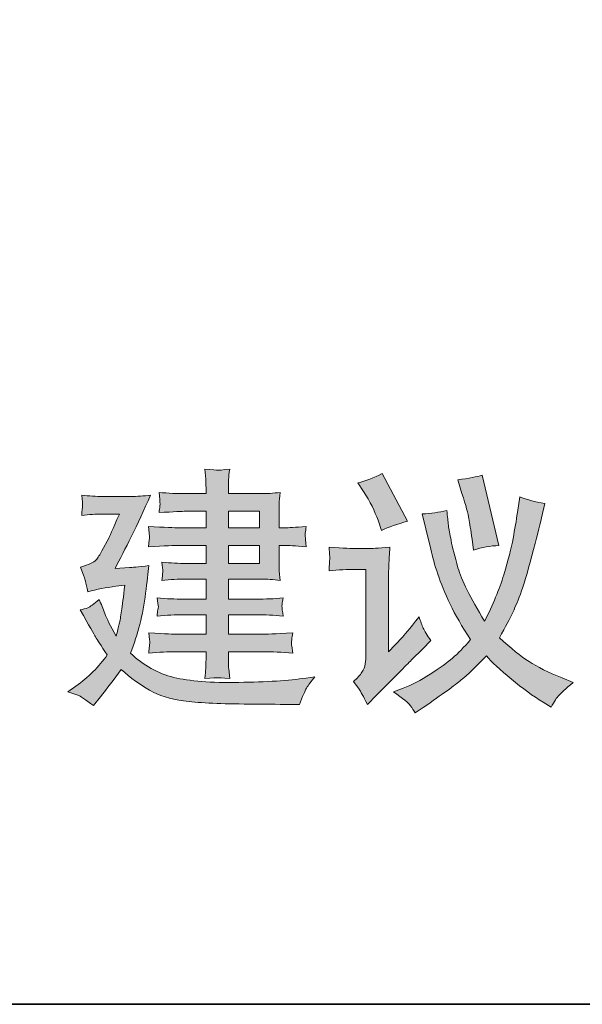
# Model space of a CAD drawing. Units: inches. Extents: x 249.7 to 337.9, y -257.8 to -193.2.
# Drawn here: x 324.9 to 328.8, y -255.4 to -248.6 of the extents above; entities that cross this region are included whole.
import ezdxf

# ---------------------------------------------------------------- set-up
doc = ezdxf.new("R2010")
doc.units = ezdxf.units.IN
doc.header["$MEASUREMENT"] = 0
doc.layers.add('图层 1', color=7, linetype='Continuous')

msp = doc.modelspace()

# ---------------------------------------------------------------- hatches: boundary and pattern name
at = {"layer": '图层 1'}
h = msp.add_hatch(color=256, dxfattribs=at)
h.dxf.hatch_style = 2
edge = h.paths.add_edge_path()
edge.add_spline(control_points=[(325.2473, -253.2435), (325.2473, -253.2435), (325.3149, -253.2655), (325.3149, -253.2655), (325.3307, -253.2717), (325.3672, -253.2958), (325.423, -253.3379), (325.423, -253.3379), (325.4713, -253.2779), (325.4713, -253.2779), (325.516, -253.2214), (325.5636, -253.158), (325.6125, -253.0884), (325.6793, -253.1477), (325.7448, -253.1959), (325.8082, -253.2317), (325.8723, -253.2683), (325.9501, -253.2924), (326.0425, -253.3055), (326.1348, -253.3179), (326.2733, -253.3248), (326.4579, -253.3268), (326.6419, -253.3282), (326.7432, -253.3296), (326.7618, -253.3296), (326.7618, -253.3296), (326.839, -253.331), (326.839, -253.331), (326.8589, -253.2752), (326.8748, -253.2366), (326.8865, -253.2166), (326.8989, -253.1966), (326.9182, -253.1711), (326.9444, -253.1401), (326.9444, -253.1401), (326.8838, -253.1484), (326.8838, -253.1484), (326.7659, -253.1656), (326.6116, -253.1752), (326.4207, -253.178), (326.2312, -253.1814), (326.0824, -253.1697), (325.9742, -253.1435), (325.8668, -253.1167), (325.7675, -253.0616), (325.678, -252.9782), (325.7021, -252.9127), (325.7234, -252.8459), (325.7414, -252.7791), (325.7586, -252.7115), (325.7724, -252.6406), (325.7813, -252.5648), (325.791, -252.489), (325.7985, -252.4256), (325.8041, -252.3753), (325.7283, -252.3843), (325.6842, -252.3891), (325.6711, -252.3891), (325.6711, -252.3891), (325.5712, -252.396), (325.5712, -252.396), (325.6401, -252.2671), (325.7221, -252.099), (325.8158, -251.8923), (325.7669, -251.8978), (325.7214, -251.9006), (325.68, -251.9006), (325.68, -251.9006), (325.4871, -251.9006), (325.4871, -251.9006), (325.4409, -251.9006), (325.3927, -251.8978), (325.3424, -251.8923), (325.3472, -251.9309), (325.3486, -251.9536), (325.3486, -251.9605), (325.3479, -251.9674), (325.3472, -251.9757), (325.3459, -251.9853), (325.3445, -251.9956), (325.3438, -252.0108), (325.3424, -252.0308), (325.3927, -252.0246), (325.4403, -252.0218), (325.485, -252.0218), (325.485, -252.0218), (325.6008, -252.0218), (325.6008, -252.0218), (325.5539, -252.1286), (325.5298, -252.1837), (325.5285, -252.1872), (325.5285, -252.1872), (325.4816, -252.2733), (325.4816, -252.2733), (325.4678, -252.3002), (325.454, -252.3209), (325.4403, -252.3374), (325.4265, -252.3532), (325.3913, -252.3691), (325.3335, -252.3856), (325.3335, -252.3856), (325.3576, -252.4476), (325.3576, -252.4476), (325.361, -252.4566), (325.3707, -252.4931), (325.3851, -252.5558), (325.4451, -252.5386), (325.5092, -252.5262), (325.5767, -252.5179), (325.5767, -252.5179), (325.6387, -252.511), (325.6387, -252.511), (325.6284, -252.5916), (325.6208, -252.6502), (325.6153, -252.6874), (325.6104, -252.7253), (325.6049, -252.7549), (325.6001, -252.7763), (325.5946, -252.7984), (325.5877, -252.8266), (325.5781, -252.8611), (325.5395, -252.7894), (325.5133, -252.7377), (325.5009, -252.7046), (325.4885, -252.6723), (325.4754, -252.6399), (325.463, -252.6075), (325.4251, -252.6399), (325.3989, -252.6592), (325.3838, -252.6654), (325.3686, -252.6716), (325.3514, -252.6764), (325.3321, -252.6798), (325.3927, -252.788), (325.4279, -252.85), (325.4368, -252.8659), (325.4465, -252.8824), (325.4733, -252.9231), (325.5181, -252.9885), (325.4595, -253.0712), (325.3879, -253.1429), (325.3025, -253.2035), (325.3025, -253.2035), (325.2473, -253.2435), (325.2473, -253.2435)], knot_values=[0, 0, 0, 0, 1, 1, 1, 2, 2, 2, 3, 3, 3, 4, 4, 4, 5, 5, 5, 6, 6, 6, 7, 7, 7, 8, 8, 8, 9, 9, 9, 10, 10, 10, 11, 11, 11, 12, 12, 12, 13, 13, 13, 14, 14, 14, 15, 15, 15, 16, 16, 16, 17, 17, 17, 18, 18, 18, 19, 19, 19, 20, 20, 20, 21, 21, 21, 22, 22, 22, 23, 23, 23, 24, 24, 24, 25, 25, 25, 26, 26, 26, 27, 27, 27, 28, 28, 28, 29, 29, 29, 30, 30, 30, 31, 31, 31, 32, 32, 32, 33, 33, 33, 34, 34, 34, 35, 35, 35, 36, 36, 36, 37, 37, 37, 38, 38, 38, 39, 39, 39, 40, 40, 40, 41, 41, 41, 42, 42, 42, 43, 43, 43, 44, 44, 44, 45, 45, 45, 46, 46, 46, 47, 47, 47, 48, 48, 48, 48], degree=3, periodic=0)
edge = h.paths.add_edge_path()
edge.add_spline(control_points=[(326.008, -252.2368), (326.008, -252.2368), (326.1961, -252.2368), (326.1961, -252.2368), (326.1961, -252.2368), (326.1961, -252.3608), (326.1961, -252.3608), (326.1961, -252.3608), (326.0583, -252.3608), (326.0583, -252.3608), (326.0087, -252.3608), (325.9536, -252.3581), (325.8929, -252.3526), (325.8978, -252.3829), (325.8991, -252.4035), (325.8991, -252.4146), (325.8985, -252.4256), (325.8978, -252.4352), (325.8971, -252.4435), (325.8964, -252.4511), (325.895, -252.4628), (325.8929, -252.4773), (325.9494, -252.4711), (326.0046, -252.4683), (326.0583, -252.4683), (326.0583, -252.4683), (326.1961, -252.4683), (326.1961, -252.4683), (326.1961, -252.4683), (326.1961, -252.6061), (326.1961, -252.6061), (326.1961, -252.6061), (326.039, -252.6061), (326.039, -252.6061), (325.9853, -252.6061), (325.9253, -252.6034), (325.8599, -252.5978), (325.8599, -252.5978), (325.8654, -252.6351), (325.8654, -252.6351), (325.8654, -252.6351), (325.8688, -252.6592), (325.8688, -252.6592), (325.8674, -252.6626), (325.8661, -252.6695), (325.8647, -252.6798), (325.8626, -252.6902), (325.8612, -252.704), (325.8599, -252.7226), (325.9253, -252.7164), (325.986, -252.7136), (326.0411, -252.7136), (326.0411, -252.7136), (326.1961, -252.7136), (326.1961, -252.7136), (326.1961, -252.7136), (326.1961, -252.8459), (326.1961, -252.8459), (326.1961, -252.8459), (325.9963, -252.8459), (325.9963, -252.8459), (325.9825, -252.8473), (325.9184, -252.8445), (325.8034, -252.8376), (325.8082, -252.8762), (325.8096, -252.8989), (325.8096, -252.9058), (325.8089, -252.912), (325.8082, -252.921), (325.8068, -252.9306), (325.8054, -252.941), (325.8047, -252.9561), (325.8034, -252.9761), (325.8723, -252.9699), (325.937, -252.9672), (325.9977, -252.9672), (325.9977, -252.9672), (326.1961, -252.9672), (326.1961, -252.9672), (326.1961, -252.9672), (326.1961, -253.0209), (326.1961, -253.0209), (326.1961, -253.0457), (326.1954, -253.0664), (326.194, -253.0829), (326.1934, -253.0988), (326.1906, -253.1215), (326.1872, -253.1518), (326.2409, -253.1484), (326.2705, -253.1463), (326.276, -253.1456), (326.2815, -253.1449), (326.3091, -253.147), (326.3587, -253.1518), (326.3587, -253.1518), (326.3518, -253.0843), (326.3518, -253.0843), (326.3511, -253.0767), (326.3505, -253.0567), (326.3505, -253.0257), (326.3505, -253.0257), (326.3505, -252.9672), (326.3505, -252.9672), (326.3505, -252.9672), (326.5826, -252.9672), (326.5826, -252.9672), (326.6495, -252.9672), (326.7191, -252.9699), (326.7914, -252.9761), (326.7914, -252.9761), (326.7845, -252.9279), (326.7845, -252.9279), (326.7832, -252.9272), (326.7832, -252.921), (326.7838, -252.91), (326.7838, -252.8996), (326.7845, -252.8893), (326.7852, -252.8797), (326.7859, -252.8707), (326.788, -252.8562), (326.7914, -252.8376), (326.6708, -252.8445), (326.6013, -252.8473), (326.5826, -252.8459), (326.5826, -252.8459), (326.3505, -252.8459), (326.3505, -252.8459), (326.3505, -252.8459), (326.3505, -252.7136), (326.3505, -252.7136), (326.3505, -252.7136), (326.5468, -252.7136), (326.5468, -252.7136), (326.6006, -252.7136), (326.6605, -252.7164), (326.726, -252.7226), (326.7211, -252.6881), (326.7184, -252.6681), (326.7184, -252.6619), (326.7177, -252.6557), (326.7177, -252.6481), (326.7191, -252.6385), (326.7205, -252.6295), (326.7225, -252.6158), (326.726, -252.5978), (326.6626, -252.6034), (326.6033, -252.6061), (326.5468, -252.6061), (326.5468, -252.6061), (326.3505, -252.6061), (326.3505, -252.6061), (326.3505, -252.6061), (326.3505, -252.4683), (326.3505, -252.4683), (326.3505, -252.4683), (326.5723, -252.4683), (326.5723, -252.4683), (326.6137, -252.4683), (326.6584, -252.4711), (326.706, -252.4773), (326.706, -252.4773), (326.6991, -252.4132), (326.6991, -252.4132), (326.6984, -252.4049), (326.6977, -252.3822), (326.6977, -252.3443), (326.6977, -252.3443), (326.6977, -252.2368), (326.6977, -252.2368), (326.6977, -252.2368), (326.7391, -252.2368), (326.7391, -252.2368), (326.7583, -252.2368), (326.8073, -252.2396), (326.8851, -252.2458), (326.881, -252.2051), (326.8782, -252.1824), (326.8775, -252.1762), (326.8769, -252.1707), (326.8775, -252.1624), (326.8782, -252.1514), (326.8796, -252.1403), (326.8817, -252.1259), (326.8851, -252.1073), (326.8073, -252.1128), (326.7597, -252.1155), (326.7425, -252.1155), (326.7425, -252.1155), (326.6977, -252.1155), (326.6977, -252.1155), (326.6977, -252.1155), (326.6977, -252.017), (326.6977, -252.017), (326.6977, -251.9901), (326.6977, -251.9674), (326.6984, -251.9495), (326.6991, -251.9309), (326.7018, -251.9054), (326.706, -251.873), (326.6584, -251.8785), (326.613, -251.8813), (326.5689, -251.8813), (326.5689, -251.8813), (326.3505, -251.8813), (326.3505, -251.8813), (326.3505, -251.8813), (326.3505, -251.8454), (326.3505, -251.8454), (326.3505, -251.8213), (326.3505, -251.8007), (326.3511, -251.7841), (326.3518, -251.7676), (326.3546, -251.7435), (326.3587, -251.7125), (326.3091, -251.7187), (326.2815, -251.7207), (326.276, -251.72), (326.2705, -251.72), (326.2409, -251.7173), (326.1872, -251.7125), (326.1872, -251.7125), (326.194, -251.7814), (326.194, -251.7814), (326.1954, -251.7917), (326.1961, -251.8124), (326.1961, -251.8434), (326.1961, -251.8434), (326.1961, -251.8813), (326.1961, -251.8813), (326.1961, -251.8813), (326.0562, -251.8813), (326.0562, -251.8813), (325.9977, -251.8813), (325.937, -251.8785), (325.8736, -251.873), (325.8771, -251.9123), (325.8792, -251.9357), (325.8799, -251.9433), (325.8805, -251.9502), (325.8805, -251.9591), (325.8792, -251.9695), (325.8778, -251.9798), (325.8764, -251.9936), (325.8736, -252.0115), (325.9749, -252.0053), (326.0356, -252.0025), (326.0562, -252.0025), (326.0562, -252.0025), (326.1961, -252.0025), (326.1961, -252.0025), (326.1961, -252.0025), (326.1961, -252.1155), (326.1961, -252.1155), (326.1961, -252.1155), (326.008, -252.1155), (326.008, -252.1155), (325.9832, -252.1155), (325.9136, -252.1128), (325.7999, -252.1073), (325.7999, -252.1073), (325.8047, -252.1507), (325.8047, -252.1507), (325.8047, -252.1507), (325.8082, -252.1782), (325.8082, -252.1782), (325.8082, -252.1872), (325.8054, -252.2099), (325.7999, -252.2458), (325.9136, -252.2396), (325.9832, -252.2368), (326.008, -252.2368)], knot_values=[0, 0, 0, 0, 1, 1, 1, 2, 2, 2, 3, 3, 3, 4, 4, 4, 5, 5, 5, 6, 6, 6, 7, 7, 7, 8, 8, 8, 9, 9, 9, 10, 10, 10, 11, 11, 11, 12, 12, 12, 13, 13, 13, 14, 14, 14, 15, 15, 15, 16, 16, 16, 17, 17, 17, 18, 18, 18, 19, 19, 19, 20, 20, 20, 21, 21, 21, 22, 22, 22, 23, 23, 23, 24, 24, 24, 25, 25, 25, 26, 26, 26, 27, 27, 27, 28, 28, 28, 29, 29, 29, 30, 30, 30, 31, 31, 31, 32, 32, 32, 33, 33, 33, 34, 34, 34, 35, 35, 35, 36, 36, 36, 37, 37, 37, 38, 38, 38, 39, 39, 39, 40, 40, 40, 41, 41, 41, 42, 42, 42, 43, 43, 43, 44, 44, 44, 45, 45, 45, 46, 46, 46, 47, 47, 47, 48, 48, 48, 49, 49, 49, 50, 50, 50, 51, 51, 51, 52, 52, 52, 53, 53, 53, 54, 54, 54, 55, 55, 55, 56, 56, 56, 57, 57, 57, 58, 58, 58, 59, 59, 59, 60, 60, 60, 61, 61, 61, 62, 62, 62, 63, 63, 63, 64, 64, 64, 65, 65, 65, 66, 66, 66, 67, 67, 67, 68, 68, 68, 69, 69, 69, 70, 70, 70, 71, 71, 71, 72, 72, 72, 73, 73, 73, 74, 74, 74, 75, 75, 75, 76, 76, 76, 77, 77, 77, 78, 78, 78, 79, 79, 79, 80, 80, 80, 81, 81, 81, 82, 82, 82, 83, 83, 83, 84, 84, 84, 85, 85, 85, 86, 86, 86, 87, 87, 87, 88, 88, 88, 89, 89, 89, 90, 90, 90, 90], degree=3, periodic=0)
h.paths.add_polyline_path([(326.3505, -252.2368), (326.5627, -252.2368), (326.5627, -252.3608), (326.3505, -252.3608)])
h.paths.add_polyline_path([(326.3505, -252.0025), (326.5627, -252.0025), (326.5627, -252.1155), (326.3505, -252.1155)])
h = msp.add_hatch(color=256, dxfattribs=at)
h.dxf.hatch_style = 2
edge = h.paths.add_edge_path()
edge.add_spline(control_points=[(327.9545, -251.8792), (327.9814, -251.9639), (327.9972, -252.0218), (328.002, -252.0528), (328.0075, -252.0838), (328.0144, -252.1314), (328.0234, -252.1941), (328.0234, -252.1941), (328.0337, -252.2685), (328.0337, -252.2685), (328.0916, -252.2499), (328.1495, -252.2396), (328.208, -252.2375), (328.208, -252.2375), (328.0923, -251.7531), (328.0923, -251.7531), (328.0578, -251.7662), (328.0027, -251.7765), (327.9255, -251.7862), (327.9255, -251.7862), (327.9545, -251.8792), (327.9545, -251.8792)], knot_values=[0, 0, 0, 0, 1, 1, 1, 2, 2, 2, 3, 3, 3, 4, 4, 4, 5, 5, 5, 6, 6, 6, 7, 7, 7, 7], degree=3, periodic=0)
edge = h.paths.add_edge_path()
edge.add_spline(control_points=[(327.0415, -252.2499), (327.0415, -252.2499), (327.045, -252.2995), (327.045, -252.2995), (327.0464, -252.3188), (327.0464, -252.3298), (327.0464, -252.3326), (327.0457, -252.3353), (327.045, -252.3436), (327.0443, -252.3567), (327.0436, -252.3698), (327.0429, -252.3877), (327.0415, -252.4104), (327.1049, -252.4042), (327.1662, -252.4015), (327.2262, -252.4015), (327.2262, -252.4015), (327.2951, -252.4015), (327.2951, -252.4015), (327.2951, -252.4015), (327.2951, -252.9789), (327.2951, -252.9789), (327.2951, -253.0071), (327.293, -253.0312), (327.2896, -253.0512), (327.2861, -253.0705), (327.2792, -253.0898), (327.2675, -253.1084), (327.2558, -253.1277), (327.2365, -253.1484), (327.209, -253.1718), (327.209, -253.1718), (327.2482, -253.2249), (327.2482, -253.2249), (327.2579, -253.2386), (327.2765, -253.2738), (327.3054, -253.3303), (327.3054, -253.3303), (327.3681, -253.2662), (327.3681, -253.2662), (327.4901, -253.1422), (327.57, -253.0616), (327.6079, -253.0237), (327.6079, -253.0237), (327.6851, -252.9479), (327.6851, -252.9479), (327.6851, -252.9479), (327.7402, -252.8907), (327.7402, -252.8907), (327.714, -252.8542), (327.6968, -252.8259), (327.6878, -252.8052), (327.6796, -252.7853), (327.6699, -252.7591), (327.6596, -252.7274), (327.5921, -252.8121), (327.5528, -252.8597), (327.5425, -252.87), (327.5425, -252.87), (327.4494, -252.9685), (327.4494, -252.9685), (327.4494, -252.9685), (327.4494, -252.4635), (327.4494, -252.4635), (327.4494, -252.4352), (327.4501, -252.4042), (327.4522, -252.3705), (327.4536, -252.3374), (327.4563, -252.2974), (327.4598, -252.2499), (327.375, -252.2554), (327.3268, -252.2582), (327.3144, -252.2582), (327.3144, -252.2582), (327.2241, -252.2582), (327.2241, -252.2582), (327.2035, -252.2582), (327.1428, -252.2554), (327.0415, -252.2499)], knot_values=[0, 0, 0, 0, 1, 1, 1, 2, 2, 2, 3, 3, 3, 4, 4, 4, 5, 5, 5, 6, 6, 6, 7, 7, 7, 8, 8, 8, 9, 9, 9, 10, 10, 10, 11, 11, 11, 12, 12, 12, 13, 13, 13, 14, 14, 14, 15, 15, 15, 16, 16, 16, 17, 17, 17, 18, 18, 18, 19, 19, 19, 20, 20, 20, 21, 21, 21, 22, 22, 22, 23, 23, 23, 24, 24, 24, 25, 25, 25, 26, 26, 26, 26], degree=3, periodic=0)
edge = h.paths.add_edge_path()
edge.add_spline(control_points=[(327.2779, -251.8654), (327.3227, -251.9364), (327.3557, -252.0025), (327.3778, -252.0632), (327.3778, -252.0632), (327.4019, -252.1341), (327.4019, -252.1341), (327.4515, -252.1107), (327.5108, -252.09), (327.581, -252.0701), (327.581, -252.0701), (327.4067, -251.7428), (327.4067, -251.7428), (327.3495, -251.7738), (327.2937, -251.7951), (327.24, -251.8069), (327.24, -251.8069), (327.2779, -251.8654), (327.2779, -251.8654)], knot_values=[0, 0, 0, 0, 1, 1, 1, 2, 2, 2, 3, 3, 3, 4, 4, 4, 5, 5, 5, 6, 6, 6, 6], degree=3, periodic=0)
edge = h.paths.add_edge_path()
edge.add_spline(control_points=[(327.5996, -253.3372), (327.6127, -253.3551), (327.6238, -253.3716), (327.6327, -253.3882), (327.6327, -253.3882), (327.6878, -253.3503), (327.6878, -253.3503), (327.8201, -253.2593), (327.9069, -253.1966), (327.9497, -253.1615), (327.9924, -253.1263), (328.0496, -253.0712), (328.1219, -252.9954), (328.1584, -253.0374), (328.2156, -253.0912), (328.2935, -253.1553), (328.3707, -253.22), (328.4437, -253.2724), (328.5112, -253.3137), (328.5112, -253.3137), (328.5663, -253.3482), (328.5663, -253.3482), (328.5884, -253.3096), (328.6056, -253.282), (328.6194, -253.2676), (328.6332, -253.2524), (328.6662, -253.2228), (328.7179, -253.178), (328.7179, -253.178), (328.6421, -253.147), (328.6421, -253.147), (328.5477, -253.1091), (328.4726, -253.0719), (328.4154, -253.0354), (328.3589, -252.9995), (328.2907, -252.9444), (328.2115, -252.8714), (328.2542, -252.7942), (328.2831, -252.7391), (328.299, -252.7067), (328.3155, -252.6736), (328.3341, -252.6289), (328.3555, -252.5724), (328.3762, -252.5152), (328.403, -252.4277), (328.4347, -252.3078), (328.4657, -252.1886), (328.4885, -252.1018), (328.5009, -252.048), (328.5009, -252.048), (328.5229, -251.9495), (328.5229, -251.9495), (328.454, -251.9371), (328.3968, -251.9212), (328.3507, -251.9033), (328.3507, -251.9033), (328.3355, -252.0115), (328.3355, -252.0115), (328.3272, -252.0645), (328.3176, -252.1238), (328.3052, -252.1893), (328.2935, -252.2547), (328.2721, -252.3374), (328.2418, -252.438), (328.2108, -252.5386), (328.1674, -252.6447), (328.1095, -252.7577), (328.011, -252.5944), (327.9504, -252.4724), (327.9269, -252.3911), (327.9042, -252.3105), (327.8883, -252.2478), (327.8801, -252.2037), (327.8711, -252.1596), (327.8649, -252.1245), (327.8615, -252.0983), (327.858, -252.0728), (327.8546, -252.0384), (327.8511, -251.9963), (327.7974, -252.0101), (327.7409, -252.0177), (327.6809, -252.0204), (327.6809, -252.0204), (327.7064, -252.1238), (327.7064, -252.1238), (327.7064, -252.1238), (327.7395, -252.263), (327.7395, -252.263), (327.7512, -252.314), (327.7671, -252.3705), (327.7884, -252.4345), (327.8098, -252.4979), (327.838, -252.5668), (327.8732, -252.6406), (327.9076, -252.7136), (327.9545, -252.7949), (328.0131, -252.8831), (327.9676, -252.9375), (327.9262, -252.9796), (327.8904, -253.0106), (327.8539, -253.0416), (327.8029, -253.0788), (327.7368, -253.1208), (327.6706, -253.1635), (327.6093, -253.1959), (327.5514, -253.2173), (327.5514, -253.2173), (327.4846, -253.2435), (327.4846, -253.2435), (327.5487, -253.2882), (327.5872, -253.3192), (327.5996, -253.3372)], knot_values=[0, 0, 0, 0, 1, 1, 1, 2, 2, 2, 3, 3, 3, 4, 4, 4, 5, 5, 5, 6, 6, 6, 7, 7, 7, 8, 8, 8, 9, 9, 9, 10, 10, 10, 11, 11, 11, 12, 12, 12, 13, 13, 13, 14, 14, 14, 15, 15, 15, 16, 16, 16, 17, 17, 17, 18, 18, 18, 19, 19, 19, 20, 20, 20, 21, 21, 21, 22, 22, 22, 23, 23, 23, 24, 24, 24, 25, 25, 25, 26, 26, 26, 27, 27, 27, 28, 28, 28, 29, 29, 29, 30, 30, 30, 31, 31, 31, 32, 32, 32, 33, 33, 33, 34, 34, 34, 35, 35, 35, 36, 36, 36, 37, 37, 37, 37], degree=3, periodic=0)

# ---------------------------------------------------------------- linework, layer by layer
at = {"layer": '图层 1', "lineweight": 35}
msp.add_lwpolyline([(337.8946, -255.3898), (249.6595, -255.3898), (249.6595, -198.39), (337.8946, -198.39), (337.8946, -255.3898)], dxfattribs=at)
at = {"layer": '图层 1', "lineweight": 0}
for points in [[(326.3505, -252.0025), (326.5627, -252.0025), (326.5627, -252.1155), (326.3505, -252.1155), (326.3505, -252.0025)], [(326.3505, -252.2368), (326.5627, -252.2368), (326.5627, -252.3608), (326.3505, -252.3608), (326.3505, -252.2368)]]:
    msp.add_lwpolyline(points, dxfattribs=at)
for points, knots in [([(326.008, -252.2368), (326.008, -252.2368), (326.1961, -252.2368), (326.1961, -252.2368), (326.1961, -252.2368), (326.1961, -252.3608), (326.1961, -252.3608), (326.1961, -252.3608), (326.0583, -252.3608), (326.0583, -252.3608), (326.0087, -252.3608), (325.9536, -252.3581), (325.8929, -252.3526), (325.8978, -252.3829), (325.8991, -252.4035), (325.8991, -252.4146), (325.8985, -252.4256), (325.8978, -252.4352), (325.8971, -252.4435), (325.8964, -252.4511), (325.895, -252.4628), (325.8929, -252.4773), (325.9494, -252.4711), (326.0046, -252.4683), (326.0583, -252.4683), (326.0583, -252.4683), (326.1961, -252.4683), (326.1961, -252.4683), (326.1961, -252.4683), (326.1961, -252.6061), (326.1961, -252.6061), (326.1961, -252.6061), (326.039, -252.6061), (326.039, -252.6061), (325.9853, -252.6061), (325.9253, -252.6034), (325.8599, -252.5978), (325.8599, -252.5978), (325.8654, -252.6351), (325.8654, -252.6351), (325.8654, -252.6351), (325.8688, -252.6592), (325.8688, -252.6592), (325.8674, -252.6626), (325.8661, -252.6695), (325.8647, -252.6798), (325.8626, -252.6902), (325.8612, -252.704), (325.8599, -252.7226), (325.9253, -252.7164), (325.986, -252.7136), (326.0411, -252.7136), (326.0411, -252.7136), (326.1961, -252.7136), (326.1961, -252.7136), (326.1961, -252.7136), (326.1961, -252.8459), (326.1961, -252.8459), (326.1961, -252.8459), (325.9963, -252.8459), (325.9963, -252.8459), (325.9825, -252.8473), (325.9184, -252.8445), (325.8034, -252.8376), (325.8082, -252.8762), (325.8096, -252.8989), (325.8096, -252.9058), (325.8089, -252.912), (325.8082, -252.921), (325.8068, -252.9306), (325.8054, -252.941), (325.8047, -252.9561), (325.8034, -252.9761), (325.8723, -252.9699), (325.937, -252.9672), (325.9977, -252.9672), (325.9977, -252.9672), (326.1961, -252.9672), (326.1961, -252.9672), (326.1961, -252.9672), (326.1961, -253.0209), (326.1961, -253.0209), (326.1961, -253.0457), (326.1954, -253.0664), (326.194, -253.0829), (326.1934, -253.0988), (326.1906, -253.1215), (326.1872, -253.1518), (326.2409, -253.1484), (326.2705, -253.1463), (326.276, -253.1456), (326.2815, -253.1449), (326.3091, -253.147), (326.3587, -253.1518), (326.3587, -253.1518), (326.3518, -253.0843), (326.3518, -253.0843), (326.3511, -253.0767), (326.3505, -253.0567), (326.3505, -253.0257), (326.3505, -253.0257), (326.3505, -252.9672), (326.3505, -252.9672), (326.3505, -252.9672), (326.5826, -252.9672), (326.5826, -252.9672), (326.6495, -252.9672), (326.7191, -252.9699), (326.7914, -252.9761), (326.7914, -252.9761), (326.7845, -252.9279), (326.7845, -252.9279), (326.7832, -252.9272), (326.7832, -252.921), (326.7838, -252.91), (326.7838, -252.8996), (326.7845, -252.8893), (326.7852, -252.8797), (326.7859, -252.8707), (326.788, -252.8562), (326.7914, -252.8376), (326.6708, -252.8445), (326.6013, -252.8473), (326.5826, -252.8459), (326.5826, -252.8459), (326.3505, -252.8459), (326.3505, -252.8459), (326.3505, -252.8459), (326.3505, -252.7136), (326.3505, -252.7136), (326.3505, -252.7136), (326.5468, -252.7136), (326.5468, -252.7136), (326.6006, -252.7136), (326.6605, -252.7164), (326.726, -252.7226), (326.7211, -252.6881), (326.7184, -252.6681), (326.7184, -252.6619), (326.7177, -252.6557), (326.7177, -252.6481), (326.7191, -252.6385), (326.7205, -252.6295), (326.7225, -252.6158), (326.726, -252.5978), (326.6626, -252.6034), (326.6033, -252.6061), (326.5468, -252.6061), (326.5468, -252.6061), (326.3505, -252.6061), (326.3505, -252.6061), (326.3505, -252.6061), (326.3505, -252.4683), (326.3505, -252.4683), (326.3505, -252.4683), (326.5723, -252.4683), (326.5723, -252.4683), (326.6137, -252.4683), (326.6584, -252.4711), (326.706, -252.4773), (326.706, -252.4773), (326.6991, -252.4132), (326.6991, -252.4132), (326.6984, -252.4049), (326.6977, -252.3822), (326.6977, -252.3443), (326.6977, -252.3443), (326.6977, -252.2368), (326.6977, -252.2368), (326.6977, -252.2368), (326.7391, -252.2368), (326.7391, -252.2368), (326.7583, -252.2368), (326.8073, -252.2396), (326.8851, -252.2458), (326.881, -252.2051), (326.8782, -252.1824), (326.8775, -252.1762), (326.8769, -252.1707), (326.8775, -252.1624), (326.8782, -252.1514), (326.8796, -252.1403), (326.8817, -252.1259), (326.8851, -252.1073), (326.8073, -252.1128), (326.7597, -252.1155), (326.7425, -252.1155), (326.7425, -252.1155), (326.6977, -252.1155), (326.6977, -252.1155), (326.6977, -252.1155), (326.6977, -252.017), (326.6977, -252.017), (326.6977, -251.9901), (326.6977, -251.9674), (326.6984, -251.9495), (326.6991, -251.9309), (326.7018, -251.9054), (326.706, -251.873), (326.6584, -251.8785), (326.613, -251.8813), (326.5689, -251.8813), (326.5689, -251.8813), (326.3505, -251.8813), (326.3505, -251.8813), (326.3505, -251.8813), (326.3505, -251.8454), (326.3505, -251.8454), (326.3505, -251.8213), (326.3505, -251.8007), (326.3511, -251.7841), (326.3518, -251.7676), (326.3546, -251.7435), (326.3587, -251.7125), (326.3091, -251.7187), (326.2815, -251.7207), (326.276, -251.72), (326.2705, -251.72), (326.2409, -251.7173), (326.1872, -251.7125), (326.1872, -251.7125), (326.194, -251.7814), (326.194, -251.7814), (326.1954, -251.7917), (326.1961, -251.8124), (326.1961, -251.8434), (326.1961, -251.8434), (326.1961, -251.8813), (326.1961, -251.8813), (326.1961, -251.8813), (326.0562, -251.8813), (326.0562, -251.8813), (325.9977, -251.8813), (325.937, -251.8785), (325.8736, -251.873), (325.8771, -251.9123), (325.8792, -251.9357), (325.8799, -251.9433), (325.8805, -251.9502), (325.8805, -251.9591), (325.8792, -251.9695), (325.8778, -251.9798), (325.8764, -251.9936), (325.8736, -252.0115), (325.9749, -252.0053), (326.0356, -252.0025), (326.0562, -252.0025), (326.0562, -252.0025), (326.1961, -252.0025), (326.1961, -252.0025), (326.1961, -252.0025), (326.1961, -252.1155), (326.1961, -252.1155), (326.1961, -252.1155), (326.008, -252.1155), (326.008, -252.1155), (325.9832, -252.1155), (325.9136, -252.1128), (325.7999, -252.1073), (325.7999, -252.1073), (325.8047, -252.1507), (325.8047, -252.1507), (325.8047, -252.1507), (325.8082, -252.1782), (325.8082, -252.1782), (325.8082, -252.1872), (325.8054, -252.2099), (325.7999, -252.2458), (325.9136, -252.2396), (325.9832, -252.2368), (326.008, -252.2368)], [0, 0, 0, 0, 1, 1, 1, 2, 2, 2, 3, 3, 3, 4, 4, 4, 5, 5, 5, 6, 6, 6, 7, 7, 7, 8, 8, 8, 9, 9, 9, 10, 10, 10, 11, 11, 11, 12, 12, 12, 13, 13, 13, 14, 14, 14, 15, 15, 15, 16, 16, 16, 17, 17, 17, 18, 18, 18, 19, 19, 19, 20, 20, 20, 21, 21, 21, 22, 22, 22, 23, 23, 23, 24, 24, 24, 25, 25, 25, 26, 26, 26, 27, 27, 27, 28, 28, 28, 29, 29, 29, 30, 30, 30, 31, 31, 31, 32, 32, 32, 33, 33, 33, 34, 34, 34, 35, 35, 35, 36, 36, 36, 37, 37, 37, 38, 38, 38, 39, 39, 39, 40, 40, 40, 41, 41, 41, 42, 42, 42, 43, 43, 43, 44, 44, 44, 45, 45, 45, 46, 46, 46, 47, 47, 47, 48, 48, 48, 49, 49, 49, 50, 50, 50, 51, 51, 51, 52, 52, 52, 53, 53, 53, 54, 54, 54, 55, 55, 55, 56, 56, 56, 57, 57, 57, 58, 58, 58, 59, 59, 59, 60, 60, 60, 61, 61, 61, 62, 62, 62, 63, 63, 63, 64, 64, 64, 65, 65, 65, 66, 66, 66, 67, 67, 67, 68, 68, 68, 69, 69, 69, 70, 70, 70, 71, 71, 71, 72, 72, 72, 73, 73, 73, 74, 74, 74, 75, 75, 75, 76, 76, 76, 77, 77, 77, 78, 78, 78, 79, 79, 79, 80, 80, 80, 81, 81, 81, 82, 82, 82, 83, 83, 83, 84, 84, 84, 85, 85, 85, 86, 86, 86, 87, 87, 87, 88, 88, 88, 89, 89, 89, 90, 90, 90, 90]), ([(327.2779, -251.8654), (327.3227, -251.9364), (327.3557, -252.0025), (327.3778, -252.0632), (327.3778, -252.0632), (327.4019, -252.1341), (327.4019, -252.1341), (327.4515, -252.1107), (327.5108, -252.09), (327.581, -252.0701), (327.581, -252.0701), (327.4067, -251.7428), (327.4067, -251.7428), (327.3495, -251.7738), (327.2937, -251.7951), (327.24, -251.8069), (327.24, -251.8069), (327.2779, -251.8654), (327.2779, -251.8654)], [0, 0, 0, 0, 1, 1, 1, 2, 2, 2, 3, 3, 3, 4, 4, 4, 5, 5, 5, 6, 6, 6, 6]), ([(327.9545, -251.8792), (327.9814, -251.9639), (327.9972, -252.0218), (328.002, -252.0528), (328.0075, -252.0838), (328.0144, -252.1314), (328.0234, -252.1941), (328.0234, -252.1941), (328.0337, -252.2685), (328.0337, -252.2685), (328.0916, -252.2499), (328.1495, -252.2396), (328.208, -252.2375), (328.208, -252.2375), (328.0923, -251.7531), (328.0923, -251.7531), (328.0578, -251.7662), (328.0027, -251.7765), (327.9255, -251.7862), (327.9255, -251.7862), (327.9545, -251.8792), (327.9545, -251.8792)], [0, 0, 0, 0, 1, 1, 1, 2, 2, 2, 3, 3, 3, 4, 4, 4, 5, 5, 5, 6, 6, 6, 7, 7, 7, 7]), ([(325.2473, -253.2435), (325.2473, -253.2435), (325.3149, -253.2655), (325.3149, -253.2655), (325.3307, -253.2717), (325.3672, -253.2958), (325.423, -253.3379), (325.423, -253.3379), (325.4713, -253.2779), (325.4713, -253.2779), (325.516, -253.2214), (325.5636, -253.158), (325.6125, -253.0884), (325.6793, -253.1477), (325.7448, -253.1959), (325.8082, -253.2317), (325.8723, -253.2683), (325.9501, -253.2924), (326.0425, -253.3055), (326.1348, -253.3179), (326.2733, -253.3248), (326.4579, -253.3268), (326.6419, -253.3282), (326.7432, -253.3296), (326.7618, -253.3296), (326.7618, -253.3296), (326.839, -253.331), (326.839, -253.331), (326.8589, -253.2752), (326.8748, -253.2366), (326.8865, -253.2166), (326.8989, -253.1966), (326.9182, -253.1711), (326.9444, -253.1401), (326.9444, -253.1401), (326.8838, -253.1484), (326.8838, -253.1484), (326.7659, -253.1656), (326.6116, -253.1752), (326.4207, -253.178), (326.2312, -253.1814), (326.0824, -253.1697), (325.9742, -253.1435), (325.8668, -253.1167), (325.7675, -253.0616), (325.678, -252.9782), (325.7021, -252.9127), (325.7234, -252.8459), (325.7414, -252.7791), (325.7586, -252.7115), (325.7724, -252.6406), (325.7813, -252.5648), (325.791, -252.489), (325.7985, -252.4256), (325.8041, -252.3753), (325.7283, -252.3843), (325.6842, -252.3891), (325.6711, -252.3891), (325.6711, -252.3891), (325.5712, -252.396), (325.5712, -252.396), (325.6401, -252.2671), (325.7221, -252.099), (325.8158, -251.8923), (325.7669, -251.8978), (325.7214, -251.9006), (325.68, -251.9006), (325.68, -251.9006), (325.4871, -251.9006), (325.4871, -251.9006), (325.4409, -251.9006), (325.3927, -251.8978), (325.3424, -251.8923), (325.3472, -251.9309), (325.3486, -251.9536), (325.3486, -251.9605), (325.3479, -251.9674), (325.3472, -251.9757), (325.3459, -251.9853), (325.3445, -251.9956), (325.3438, -252.0108), (325.3424, -252.0308), (325.3927, -252.0246), (325.4403, -252.0218), (325.485, -252.0218), (325.485, -252.0218), (325.6008, -252.0218), (325.6008, -252.0218), (325.5539, -252.1286), (325.5298, -252.1837), (325.5285, -252.1872), (325.5285, -252.1872), (325.4816, -252.2733), (325.4816, -252.2733), (325.4678, -252.3002), (325.454, -252.3209), (325.4403, -252.3374), (325.4265, -252.3532), (325.3913, -252.3691), (325.3335, -252.3856), (325.3335, -252.3856), (325.3576, -252.4476), (325.3576, -252.4476), (325.361, -252.4566), (325.3707, -252.4931), (325.3851, -252.5558), (325.4451, -252.5386), (325.5092, -252.5262), (325.5767, -252.5179), (325.5767, -252.5179), (325.6387, -252.511), (325.6387, -252.511), (325.6284, -252.5916), (325.6208, -252.6502), (325.6153, -252.6874), (325.6104, -252.7253), (325.6049, -252.7549), (325.6001, -252.7763), (325.5946, -252.7984), (325.5877, -252.8266), (325.5781, -252.8611), (325.5395, -252.7894), (325.5133, -252.7377), (325.5009, -252.7046), (325.4885, -252.6723), (325.4754, -252.6399), (325.463, -252.6075), (325.4251, -252.6399), (325.3989, -252.6592), (325.3838, -252.6654), (325.3686, -252.6716), (325.3514, -252.6764), (325.3321, -252.6798), (325.3927, -252.788), (325.4279, -252.85), (325.4368, -252.8659), (325.4465, -252.8824), (325.4733, -252.9231), (325.5181, -252.9885), (325.4595, -253.0712), (325.3879, -253.1429), (325.3025, -253.2035), (325.3025, -253.2035), (325.2473, -253.2435), (325.2473, -253.2435)], [0, 0, 0, 0, 1, 1, 1, 2, 2, 2, 3, 3, 3, 4, 4, 4, 5, 5, 5, 6, 6, 6, 7, 7, 7, 8, 8, 8, 9, 9, 9, 10, 10, 10, 11, 11, 11, 12, 12, 12, 13, 13, 13, 14, 14, 14, 15, 15, 15, 16, 16, 16, 17, 17, 17, 18, 18, 18, 19, 19, 19, 20, 20, 20, 21, 21, 21, 22, 22, 22, 23, 23, 23, 24, 24, 24, 25, 25, 25, 26, 26, 26, 27, 27, 27, 28, 28, 28, 29, 29, 29, 30, 30, 30, 31, 31, 31, 32, 32, 32, 33, 33, 33, 34, 34, 34, 35, 35, 35, 36, 36, 36, 37, 37, 37, 38, 38, 38, 39, 39, 39, 40, 40, 40, 41, 41, 41, 42, 42, 42, 43, 43, 43, 44, 44, 44, 45, 45, 45, 46, 46, 46, 47, 47, 47, 48, 48, 48, 48]), ([(327.5996, -253.3372), (327.6127, -253.3551), (327.6238, -253.3716), (327.6327, -253.3882), (327.6327, -253.3882), (327.6878, -253.3503), (327.6878, -253.3503), (327.8201, -253.2593), (327.9069, -253.1966), (327.9497, -253.1615), (327.9924, -253.1263), (328.0496, -253.0712), (328.1219, -252.9954), (328.1584, -253.0374), (328.2156, -253.0912), (328.2935, -253.1553), (328.3707, -253.22), (328.4437, -253.2724), (328.5112, -253.3137), (328.5112, -253.3137), (328.5663, -253.3482), (328.5663, -253.3482), (328.5884, -253.3096), (328.6056, -253.282), (328.6194, -253.2676), (328.6332, -253.2524), (328.6662, -253.2228), (328.7179, -253.178), (328.7179, -253.178), (328.6421, -253.147), (328.6421, -253.147), (328.5477, -253.1091), (328.4726, -253.0719), (328.4154, -253.0354), (328.3589, -252.9995), (328.2907, -252.9444), (328.2115, -252.8714), (328.2542, -252.7942), (328.2831, -252.7391), (328.299, -252.7067), (328.3155, -252.6736), (328.3341, -252.6289), (328.3555, -252.5724), (328.3762, -252.5152), (328.403, -252.4277), (328.4347, -252.3078), (328.4657, -252.1886), (328.4885, -252.1018), (328.5009, -252.048), (328.5009, -252.048), (328.5229, -251.9495), (328.5229, -251.9495), (328.454, -251.9371), (328.3968, -251.9212), (328.3507, -251.9033), (328.3507, -251.9033), (328.3355, -252.0115), (328.3355, -252.0115), (328.3272, -252.0645), (328.3176, -252.1238), (328.3052, -252.1893), (328.2935, -252.2547), (328.2721, -252.3374), (328.2418, -252.438), (328.2108, -252.5386), (328.1674, -252.6447), (328.1095, -252.7577), (328.011, -252.5944), (327.9504, -252.4724), (327.9269, -252.3911), (327.9042, -252.3105), (327.8883, -252.2478), (327.8801, -252.2037), (327.8711, -252.1596), (327.8649, -252.1245), (327.8615, -252.0983), (327.858, -252.0728), (327.8546, -252.0384), (327.8511, -251.9963), (327.7974, -252.0101), (327.7409, -252.0177), (327.6809, -252.0204), (327.6809, -252.0204), (327.7064, -252.1238), (327.7064, -252.1238), (327.7064, -252.1238), (327.7395, -252.263), (327.7395, -252.263), (327.7512, -252.314), (327.7671, -252.3705), (327.7884, -252.4345), (327.8098, -252.4979), (327.838, -252.5668), (327.8732, -252.6406), (327.9076, -252.7136), (327.9545, -252.7949), (328.0131, -252.8831), (327.9676, -252.9375), (327.9262, -252.9796), (327.8904, -253.0106), (327.8539, -253.0416), (327.8029, -253.0788), (327.7368, -253.1208), (327.6706, -253.1635), (327.6093, -253.1959), (327.5514, -253.2173), (327.5514, -253.2173), (327.4846, -253.2435), (327.4846, -253.2435), (327.5487, -253.2882), (327.5872, -253.3192), (327.5996, -253.3372)], [0, 0, 0, 0, 1, 1, 1, 2, 2, 2, 3, 3, 3, 4, 4, 4, 5, 5, 5, 6, 6, 6, 7, 7, 7, 8, 8, 8, 9, 9, 9, 10, 10, 10, 11, 11, 11, 12, 12, 12, 13, 13, 13, 14, 14, 14, 15, 15, 15, 16, 16, 16, 17, 17, 17, 18, 18, 18, 19, 19, 19, 20, 20, 20, 21, 21, 21, 22, 22, 22, 23, 23, 23, 24, 24, 24, 25, 25, 25, 26, 26, 26, 27, 27, 27, 28, 28, 28, 29, 29, 29, 30, 30, 30, 31, 31, 31, 32, 32, 32, 33, 33, 33, 34, 34, 34, 35, 35, 35, 36, 36, 36, 37, 37, 37, 37]), ([(327.0415, -252.2499), (327.0415, -252.2499), (327.045, -252.2995), (327.045, -252.2995), (327.0464, -252.3188), (327.0464, -252.3298), (327.0464, -252.3326), (327.0457, -252.3353), (327.045, -252.3436), (327.0443, -252.3567), (327.0436, -252.3698), (327.0429, -252.3877), (327.0415, -252.4104), (327.1049, -252.4042), (327.1662, -252.4015), (327.2262, -252.4015), (327.2262, -252.4015), (327.2951, -252.4015), (327.2951, -252.4015), (327.2951, -252.4015), (327.2951, -252.9789), (327.2951, -252.9789), (327.2951, -253.0071), (327.293, -253.0312), (327.2896, -253.0512), (327.2861, -253.0705), (327.2792, -253.0898), (327.2675, -253.1084), (327.2558, -253.1277), (327.2365, -253.1484), (327.209, -253.1718), (327.209, -253.1718), (327.2482, -253.2249), (327.2482, -253.2249), (327.2579, -253.2386), (327.2765, -253.2738), (327.3054, -253.3303), (327.3054, -253.3303), (327.3681, -253.2662), (327.3681, -253.2662), (327.4901, -253.1422), (327.57, -253.0616), (327.6079, -253.0237), (327.6079, -253.0237), (327.6851, -252.9479), (327.6851, -252.9479), (327.6851, -252.9479), (327.7402, -252.8907), (327.7402, -252.8907), (327.714, -252.8542), (327.6968, -252.8259), (327.6878, -252.8052), (327.6796, -252.7853), (327.6699, -252.7591), (327.6596, -252.7274), (327.5921, -252.8121), (327.5528, -252.8597), (327.5425, -252.87), (327.5425, -252.87), (327.4494, -252.9685), (327.4494, -252.9685), (327.4494, -252.9685), (327.4494, -252.4635), (327.4494, -252.4635), (327.4494, -252.4352), (327.4501, -252.4042), (327.4522, -252.3705), (327.4536, -252.3374), (327.4563, -252.2974), (327.4598, -252.2499), (327.375, -252.2554), (327.3268, -252.2582), (327.3144, -252.2582), (327.3144, -252.2582), (327.2241, -252.2582), (327.2241, -252.2582), (327.2035, -252.2582), (327.1428, -252.2554), (327.0415, -252.2499)], [0, 0, 0, 0, 1, 1, 1, 2, 2, 2, 3, 3, 3, 4, 4, 4, 5, 5, 5, 6, 6, 6, 7, 7, 7, 8, 8, 8, 9, 9, 9, 10, 10, 10, 11, 11, 11, 12, 12, 12, 13, 13, 13, 14, 14, 14, 15, 15, 15, 16, 16, 16, 17, 17, 17, 18, 18, 18, 19, 19, 19, 20, 20, 20, 21, 21, 21, 22, 22, 22, 23, 23, 23, 24, 24, 24, 25, 25, 25, 26, 26, 26, 26])]:
    msp.add_open_spline(points, degree=3, knots=knots, dxfattribs=at)

doc.saveas('drawing.dxf')
